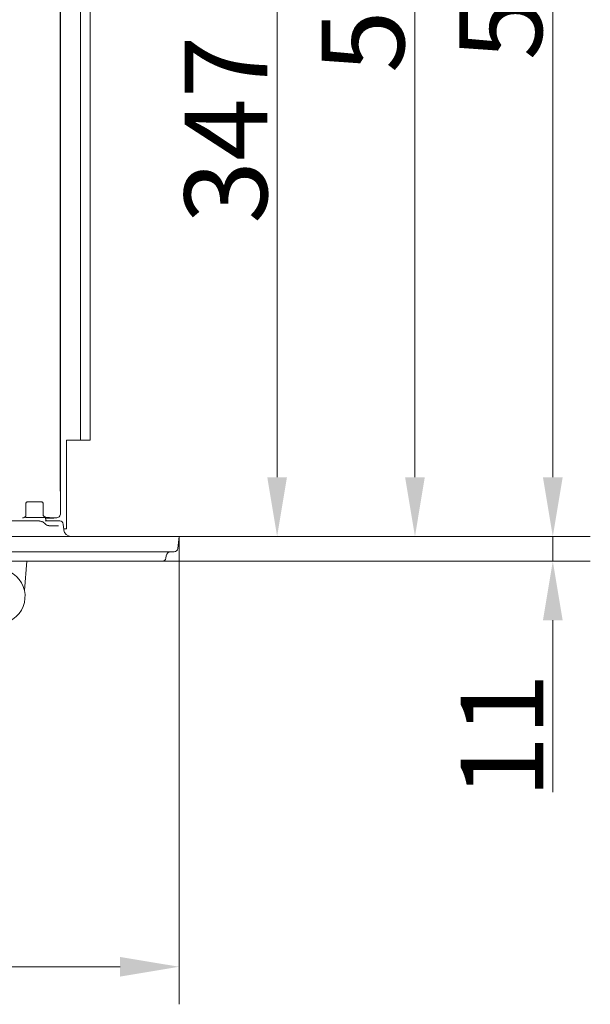
# Model space of a CAD drawing. Extents: x -5434 to -3514, y 1051 to 3298.
# Drawn here: x -5022 to -4780, y 1051 to 1468 of the extents above; entities that cross this region are included whole.
import ezdxf

# ---------------------------------------------------------------- set-up
doc = ezdxf.new("R2010")
doc.units = 0
doc.header["$LTSCALE"] = 5
doc.layers.add('Bemaßungen(Brunner)', color=7, linetype='Continuous', lineweight=25)
doc.layers.add('SLD-0', color=7, linetype='Continuous')
doc.styles.add('Brunner 2014', font='arial.ttf', dxfattribs={"height": 35})
doc.dimstyles.new('Brunner 2014', dxfattribs={"dimscale": 5, "dimtxt": 35, "dimasz": 5, "dimexe": 3.175, "dimexo": 0, "dimgap": 0.762, "dimtad": 1, "dimdec": 0, "dimrnd": 1e-08, "dimtxsty": 'Brunner 2014', "dimcen": 0.09, "dimdle": 10, "dimclrd": 7, "dimclre": 7, "dimclrt": 7, "dimadec": 1, "dimazin": 2, "dimtfac": 0.666667, "dimtdec": 0, "dimtmove": 0, "dimatfit": 3, "dimldrblk": 'Filled-1', "dimfxl": 1, "dimtolj": 1, "dimlwd": 5, "dimlwe": 5, "dimarcsym": 0})

# ---------------------------------------------------------------- blocks, each defined once
blk = doc.blocks.new('*D40')
at = {"layer": 'Defpoints', "color": 0, "lineweight": 5}
for p in [(-5006.36, 1757.3), (-4954.09, 1249.16), (-4854.26, 1249.16)]:
    blk.add_point(p, dxfattribs=at)
at = {"layer": 'SLD-0', "color": 7, "linetype": 'Continuous', "lineweight": 5}
for p, q in [((-5006.36, 1757.3), (-4838.39, 1757.3)), ((-4854.26, 1732.3), (-4854.26, 1274.16)), ((-4954.09, 1249.16), (-4838.39, 1249.16))]:
    blk.add_line(p, q, dxfattribs=at)
at = {"layer": 'SLD-0', "color": 7, "lineweight": 5}
for points in [[(-4858.43, 1732.3), (-4850.1, 1732.3), (-4854.26, 1757.3)], [(-4858.43, 1274.16), (-4850.1, 1274.16), (-4854.26, 1249.16)]]:
    blk.add_solid(points, dxfattribs=at)
at = {"layer": 'SLD-0', "color": 7, "lineweight": 5, "insert": (-4893.81, 1484.87), "char_height": 35, "attachment_point": 2, "rotation": 90, "style": 'Brunner 2014'}
blk.add_mtext('\\A1;508', dxfattribs=at)
blk = doc.blocks.new('Filled-1')
at = {"color": 0}
for p, q in [((0, 0), (-1, 0.167)), ((-1, 0.167), (-1, -0.167)), ((-1, 0), (0, 0)), ((-1, -0.167), (0, 0))]:
    blk.add_line(p, q, dxfattribs=at)
at = {"color": 0, "flags": 128}
blk.add_lwpolyline([(-1, -0.167), (0, 0), (-1, 0.167), (-1, -0.167)], dxfattribs=at)
at = {"color": 0}
blk.add_solid([(-1, -0.167), (0, 0), (-1, 0.167), (-1, -0.167)], dxfattribs=at)
blk = doc.blocks.new('*D41')
at = {"layer": 'Defpoints', "color": 0, "lineweight": 5}
for p in [(-4991.76, 1773.91), (-4954.09, 1249.16), (-4795.93, 1249.16)]:
    blk.add_point(p, dxfattribs=at)
at = {"layer": 'SLD-0', "color": 7, "linetype": 'Continuous', "lineweight": 5}
for p, q in [((-4991.76, 1773.91), (-4780.05, 1773.91)), ((-4795.93, 1748.91), (-4795.93, 1274.16)), ((-4954.09, 1249.16), (-4780.05, 1249.16))]:
    blk.add_line(p, q, dxfattribs=at)
at = {"layer": 'SLD-0', "color": 7, "lineweight": 5}
for points in [[(-4800.1, 1748.91), (-4791.76, 1748.91), (-4795.93, 1773.91)], [(-4800.1, 1274.16), (-4791.76, 1274.16), (-4795.93, 1249.16)]]:
    blk.add_solid(points, dxfattribs=at)
at = {"layer": 'SLD-0', "color": 7, "lineweight": 5, "insert": (-4835.48, 1490.27), "char_height": 35, "attachment_point": 2, "rotation": 90, "style": 'Brunner 2014'}
blk.add_mtext('\\A1;525', dxfattribs=at)
blk = doc.blocks.new('*D44')
at = {"layer": 'Defpoints', "color": 0, "lineweight": 5}
for p in [(-5434.43, 1249.16), (-4954.09, 1249.16), (-4954.09, 1067.12)]:
    blk.add_point(p, dxfattribs=at)
at = {"layer": 'SLD-0', "color": 7, "linetype": 'Continuous', "lineweight": 5}
for p, q in [((-5434.43, 1249.16), (-5434.43, 1051.24)), ((-4954.09, 1249.16), (-4954.09, 1051.24)), ((-5409.43, 1067.12), (-4979.09, 1067.12))]:
    blk.add_line(p, q, dxfattribs=at)
at = {"layer": 'SLD-0', "color": 7, "lineweight": 5}
for points in [[(-5409.43, 1071.28), (-5409.43, 1062.95), (-5434.43, 1067.12)], [(-4979.09, 1071.28), (-4979.09, 1062.95), (-4954.09, 1067.12)]]:
    blk.add_solid(points, dxfattribs=at)
at = {"layer": 'SLD-0', "color": 30, "lineweight": 5, "insert": (-5199.93, 1106.67), "char_height": 35, "attachment_point": 2, "style": 'Brunner 2014'}
blk.add_mtext('\\A1;480', dxfattribs=at)
blk = doc.blocks.new('*D45')
at = {"layer": 'Defpoints', "color": 0, "lineweight": 5}
for p in [(-4954.09, 1249.16), (-4961.16, 1238.66), (-4795.93, 1238.66)]:
    blk.add_point(p, dxfattribs=at)
at = {"layer": 'SLD-0', "color": 7, "linetype": 'Continuous', "lineweight": 5}
for p, q in [((-4795.93, 1274.16), (-4795.93, 1299.16)), ((-4954.09, 1249.16), (-4780.05, 1249.16)), ((-4795.93, 1249.16), (-4795.93, 1238.66)), ((-4961.16, 1238.66), (-4780.05, 1238.66)), ((-4795.93, 1213.66), (-4795.93, 1140.95))]:
    blk.add_line(p, q, dxfattribs=at)
at = {"layer": 'SLD-0', "color": 7, "lineweight": 5}
for points in [[(-4800.1, 1274.16), (-4791.76, 1274.16), (-4795.93, 1249.16)], [(-4800.1, 1213.66), (-4791.76, 1213.66), (-4795.93, 1238.66)]]:
    blk.add_solid(points, dxfattribs=at)
at = {"layer": 'SLD-0', "color": 30, "lineweight": 5, "insert": (-4834.88, 1164.81), "char_height": 35, "attachment_point": 2, "rotation": 90, "style": 'Brunner 2014'}
blk.add_mtext('\\A1;11', dxfattribs=at)
blk = doc.blocks.new('*D46')
at = {"layer": 'Bemaßungen(Brunner)', "color": 7, "linetype": 'Continuous', "lineweight": 5}
for p, q in [((-5194.26, 1596.41), (-4896.72, 1596.41)), ((-4912.6, 1571.41), (-4912.6, 1274.16)), ((-4954.09, 1249.16), (-4896.72, 1249.16))]:
    blk.add_line(p, q, dxfattribs=at)
at = {"layer": 'Bemaßungen(Brunner)', "color": 7, "lineweight": 5}
for points in [[(-4916.76, 1571.41), (-4908.43, 1571.41), (-4912.6, 1596.41)], [(-4916.76, 1274.16), (-4908.43, 1274.16), (-4912.6, 1249.16)]]:
    blk.add_solid(points, dxfattribs=at)
at = {"layer": 'Defpoints', "color": 0, "lineweight": 5}
for p in [(-5194.26, 1596.41), (-4954.09, 1249.16), (-4912.6, 1249.16)]:
    blk.add_point(p, dxfattribs=at)
at = {"layer": 'Bemaßungen(Brunner)', "color": 7, "lineweight": 5, "insert": (-4934.29, 1421.17), "char_height": 35, "attachment_point": 5, "rotation": 90, "style": 'Brunner 2014'}
blk.add_mtext('\\A1;347', dxfattribs=at)

msp = doc.modelspace()

# ---------------------------------------------------------------- linework, layer by layer
at = {"color": 7, "linetype": 'Continuous', "lineweight": 5}
for p, q in [((-4995.76, 1309.91), (-4995.76, 1773.91)), ((-4991.76, 1309.91), (-4991.76, 1773.91)), ((-5004.36, 1269.6), (-5004.36, 1755.3)), ((-5004.26, 1724.3), (-5004.26, 1264.4)), ((-4995.76, 1289.91), (-4995.76, 1309.91)), ((-4991.76, 1309.91), (-4991.76, 1289.91)), ((-5001.76, 1289.91), (-4999.76, 1289.91)), ((-5001.76, 1289.91), (-5001.76, 1260.41)), ((-4999.76, 1289.91), (-4995.76, 1289.91)), ((-4991.76, 1289.91), (-4995.76, 1289.91)), ((-5004.36, 1269.6), (-5004.37, 1269.6)), ((-5004.31, 1258.85), (-5004.31, 1267.39)), ((-5018.95, 1262.69), (-5018.91, 1262.69)), ((-5018.91, 1258.12), (-5018.91, 1262.69)), ((-5011.6, 1262.69), (-5011.6, 1258.25)), ((-5011.56, 1262.69), (-5011.6, 1262.69)), ((-5004.26, 1264.4), (-5004.26, 1263.9)), ((-5004.26, 1263.9), (-5004.26, 1260.9)), ((-5011.57, 1258.25), (-5011.58, 1258.04)), ((-5001.76, 1260.41), (-5001.76, 1252.41)), ((-5019.04, 1257.16), (-5015.26, 1257.16)), ((-5015.26, 1257.16), (-5010.26, 1257.16)), ((-5010.67, 1256.91), (-5007.26, 1256.91)), ((-5008.89, 1257.1), (-5008.32, 1257)), ((-5007.96, 1256.96), (-5006.2, 1256.96)), ((-5002.89, 1252.41), (-5001.76, 1252.41)), ((-5018.57, 1238.66), (-5019.53, 1226.25))]:
    msp.add_line(p, q, dxfattribs=at)
at = {"color": 30, "linetype": 'Continuous', "lineweight": 5}
for p, q in [((-5027.26, 1255.66), (-5013.31, 1255.66)), ((-5010.79, 1255.66), (-5005.43, 1255.66)), ((-5009.15, 1253.66), (-5005.08, 1253.66)), ((-5005.43, 1255.66), (-5004.58, 1255.66)), ((-5002.83, 1251.85), (-5003.09, 1254.32)), ((-4955.58, 1249.16), (-5432.93, 1249.16)), ((-4955.58, 1249.16), (-4954.09, 1249.16)), ((-4954.09, 1249.16), (-4954.63, 1244)), ((-4956.12, 1242.66), (-5432.39, 1242.66)), ((-4961.16, 1238.66), (-5427.35, 1238.66)), ((-4961.16, 1238.66), (-5427.35, 1238.66)), ((-4959.54, 1240.94), (-4959.68, 1239.95))]:
    msp.add_line(p, q, dxfattribs=at)
at = {"color": 7, "linetype": 'Continuous', "lineweight": 5, "flags": 128}
for points in [[(-5004.31, 1263.5), (-5004.28, 1263.62), (-5004.26, 1263.9)], [(-5010.31, 1255.66), (-5010.36, 1255.93), (-5010.79, 1257.16)]]:
    msp.add_lwpolyline(points, dxfattribs=at)
at = {"color": 7, "linetype": 'Continuous', "lineweight": 5}
for centre, radius, start, end in [((-5019.91, 1258.12), 1, 313.5993, 0), ((-5007.96, 1258.96), 2, 259.8136, 270), ((-5030.76, 1223.76), 11.5, 243.6699, 90)]:
    msp.add_arc(centre, radius, start, end, dxfattribs=at)
at = {"color": 30, "linetype": 'Continuous', "lineweight": 5}
for centre, radius, start, end in [((-5004.58, 1254.16), 1.5, 6, 90), ((-4999.85, 1252.16), 3, 186, 270), ((-4957.56, 1240.66), 2, 90, 172), ((-4956.12, 1244.16), 1.5, 270, 354), ((-4961.16, 1240.16), 1.5, 270, 352)]:
    msp.add_arc(centre, radius, start, end, dxfattribs=at)
at = {"color": 7, "linetype": 'Continuous', "lineweight": 5}
for centre, major_axis, ratio, start_param, end_param in [((-5015.26, 1263.46), (6, 0), 0.052408, 1.045509, 2.096084), ((-5010.6, 1258.16), (0.743, 0.892), 0.750854, 2.129866, 2.241939), ((-5010.58, 1258.16), (-0.693, 0.764), 0.885754, 0.89372, 1.500135), ((-5006.31, 1258.96), (-0.81, 1.97), 0.928627, 3.561156, 4.345185), ((-5006.26, 1260.92), (1.26, -1.57), 0.993786, 0.65836, 0.89346), ((-5007.26, 1258.92), (0, -2.01), 0.996195, 0, 0.234938), ((-5006.31, 1258.96), (1.97, -0.81), 0.928627, 5.079593, 5.863622)]:
    msp.add_ellipse(centre, major_axis=major_axis, ratio=ratio, start_param=start_param, end_param=end_param, dxfattribs=at)
for points, knots in [([(-5004.31, 1267.47), (-5004.32, 1267.62), (-5004.34, 1267.97), (-5004.36, 1268.72), (-5004.36, 1269.31), (-5004.36, 1269.6)], [0, 0, 0, 0, 0.281391, 0.643537, 1, 1, 1, 1]), ([(-5018.26, 1263.74), (-5018.36, 1263.72), (-5018.55, 1263.68), (-5018.75, 1263.49), (-5018.88, 1263.24), (-5018.94, 1262.95), (-5018.95, 1262.76), (-5018.95, 1262.69)], [0, 0, 0, 0, 0.217663, 0.447123, 0.694364, 0.882682, 1, 1, 1, 1]), ([(-5011.56, 1262.69), (-5011.56, 1262.76), (-5011.56, 1262.87), (-5011.59, 1263.07), (-5011.65, 1263.29), (-5011.79, 1263.52), (-5011.98, 1263.69), (-5012.17, 1263.72), (-5012.25, 1263.74)], [0, 0, 0, 0, 0.120035, 0.170452, 0.355244, 0.572949, 0.820422, 1, 1, 1, 1]), ([(-5011.58, 1258.04), (-5011.53, 1257.91), (-5011.45, 1257.75), (-5011.33, 1257.63), (-5011.31, 1257.61)], [0, 0, 0, 0, 0.808067, 1, 1, 1, 1]), ([(-5020.34, 1256.93), (-5020.28, 1256.93), (-5020.04, 1256.91), (-5019.64, 1257.06), (-5019.37, 1257.28), (-5019.23, 1257.4)], [0, 0, 0, 0, 0.15961, 0.550575, 1, 1, 1, 1]), ([(-5011.31, 1257.61), (-5011.22, 1257.55), (-5011.11, 1257.47), (-5010.99, 1257.42), (-5010.97, 1257.42)], [0, 0, 0, 0, 0.830259, 1, 1, 1, 1]), ([(-5010.97, 1257.42), (-5010.82, 1257.38), (-5010.2, 1257.24), (-5009.59, 1257.16), (-5009.14, 1257.15), (-5009.14, 1257.15)], [0, 0, 0, 0, 0.246723, 0.995362, 1, 1, 1, 1]), ([(-5009.43, 1257.16), (-5009.39, 1257.16), (-5009.16, 1257.14), (-5008.99, 1257.11), (-5008.91, 1257.1), (-5008.89, 1257.1)], [0, 0, 0, 0, 0.1169807, 0.7410703, 1, 1, 1, 1])]:
    msp.add_open_spline(points, degree=3, knots=knots, dxfattribs=at)
at = {"color": 30, "linetype": 'Continuous', "lineweight": 5}
for points, knots in [([(-5012.09, 1255.36), (-5012.15, 1255.39), (-5012.47, 1255.54), (-5012.89, 1255.65), (-5013.24, 1255.66), (-5013.31, 1255.66)], [0, 0, 0, 0, 0.154989, 0.838196, 1, 1, 1, 1]), ([(-5010.95, 1254.6), (-5011, 1254.65), (-5011.23, 1254.91), (-5011.62, 1255.24), (-5012.01, 1255.36), (-5012.11, 1255.39)], [0, 0, 0, 0, 0.1659102, 0.7791915, 1, 1, 1, 1]), ([(-5009.22, 1253.69), (-5009.28, 1253.69), (-5009.54, 1253.66), (-5010.12, 1253.92), (-5010.66, 1254.26), (-5010.9, 1254.56), (-5010.94, 1254.61)], [0, 0, 0, 0, 0.136376, 0.536153, 0.932778, 1, 1, 1, 1])]:
    msp.add_open_spline(points, degree=3, knots=knots, dxfattribs=at)

# ---------------------------------------------------------------- dimensions: what is measured, and where the dimension line sits
at = {"layer": 'Bemaßungen(Brunner)', "color": 30, "lineweight": 5}
dim = msp.add_linear_dim(base=(-4912.6, 1249.16), p1=(-5194.26, 1596.41), p2=(-4954.09, 1249.16), angle=90, dimstyle='Brunner 2014', dxfattribs=at)
dim.commit()
dim.dimension.update_dxf_attribs({"geometry": '*D46', "text_midpoint": (-4912.6, 1421.17), "dimtype": 160})
at = {"layer": 'SLD-0', "color": 30, "lineweight": 5}
for base, p1, picture, middle in [((-4795.93, 1249.16), (-4991.76, 1773.91), '*D41', (-4795.93, 1490.27)), ((-4854.26, 1249.16), (-5006.36, 1757.3), '*D40', (-4854.26, 1484.87))]:
    dim = msp.add_linear_dim(base=base, p1=p1, p2=(-4954.09, 1249.16), angle=90, dimstyle='Brunner 2014', dxfattribs=at)
    dim.commit()
    dim.dimension.update_dxf_attribs({"geometry": picture, "text_midpoint": middle, "dimtype": 160})
dim = msp.add_linear_dim(base=(-4795.92922141, 1238.65918891), p1=(-4954.08506139, 1249.15918891), p2=(-4961.16467026, 1238.65918891), angle=90, dimstyle='Brunner 2014', override={"dimclrt": 30}, dxfattribs=at)
dim.commit()
dim.dimension.update_dxf_attribs({"geometry": '*D45', "text_midpoint": (-4795.92922141, 1164.80655589), "dimtype": 160})
dim = msp.add_linear_dim(base=(-4954.09, 1067.12), p1=(-5434.43, 1249.16), p2=(-4954.09, 1249.16), dimstyle='Brunner 2014', override={"dimclrt": 30}, dxfattribs=at)
dim.commit()
dim.dimension.update_dxf_attribs({"geometry": '*D44', "text_midpoint": (-5199.93, 1067.12), "dimtype": 160})

doc.saveas('drawing.dxf')
